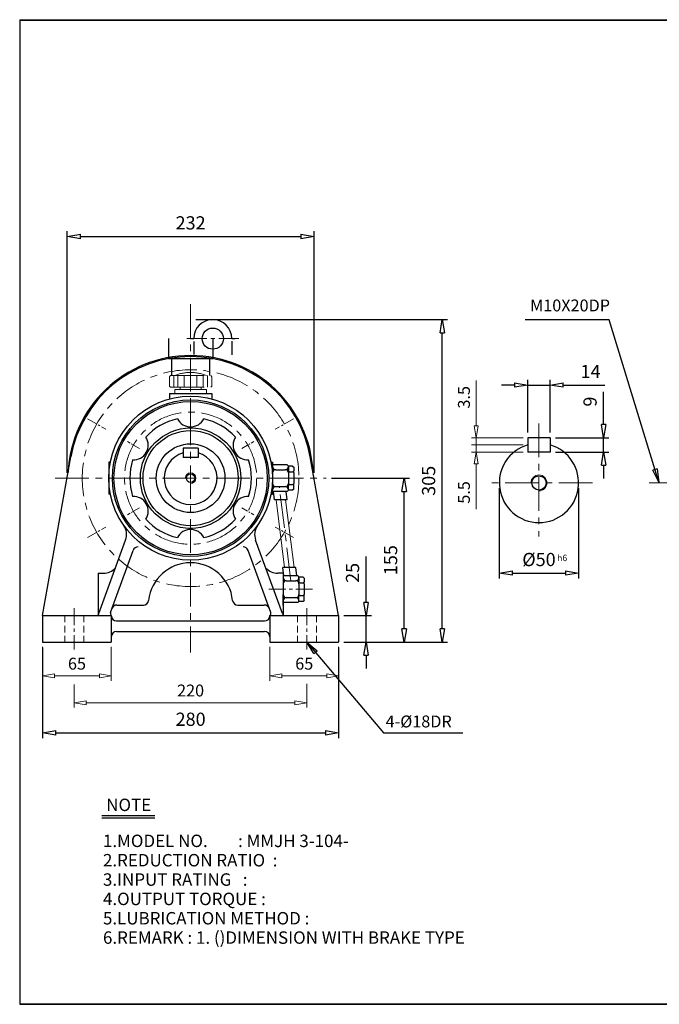
# Model space of a CAD drawing. Units: millimetres. Extents: x 10 to 1368, y 10 to 941.
# Drawn here: x 10 to 615, y 10 to 941 of the extents above; entities that cross this region are included whole.
import ezdxf

# ---------------------------------------------------------------- set-up
doc = ezdxf.new("R2010")
doc.units = ezdxf.units.MM
for name, pattern in [('CENTER', [50.8, 31.75, -6.35, 6.35, -6.35]), ('HIDDEN', [9.525, 6.35, -3.175]), ('PHANTOM', [63.5, 31.75, -6.35, 6.35, -6.35, 6.35, -6.35])]:
    doc.linetypes.add(name, pattern=pattern)
doc.layers.get('0').update_dxf_attribs({"lineweight": 30})
doc.layers.get('Defpoints').update_dxf_attribs({"color": 5, "lineweight": 15})
for name, color, linetype, lineweight in [('1', 1, 'CENTER', 15), ('2', 2, 'HIDDEN', 15), ('4', 6, 'PHANTOM', 15), ('5', 3, 'Continuous', 20)]:
    doc.layers.add(name, color=color, linetype=linetype, lineweight=lineweight)
doc.dimstyles.new('ISO-25', dxfattribs={"dimscale": 5, "dimtxt": 2.5, "dimasz": 2.5, "dimexe": 1, "dimexo": 1, "dimgap": 1, "dimtad": 1, "dimdec": 0, "dimtxsty": 'Standard', "dimblk": 'CLOSEDBLANK', "dimcen": 2.5, "dimclrd": 4, "dimclre": 4, "dimclrt": 4, "dimadec": 0, "dimazin": 0, "dimtfac": 1, "dimtdec": 0, "dimtmove": 0, "dimatfit": 3, "dimldrblk": 'CLOSEDBLANK', "dimfxl": 0, "dimarcsym": 0})

# ---------------------------------------------------------------- blocks, each defined once
blk = doc.blocks.new('_ClosedBlank')
at = {"color": 0, "lineweight": -2}
for p, q in [((-1, 0.167), (0, 0)), ((-1, 0.167), (-1, -0.167)), ((0, 0), (-1, -0.167))]:
    blk.add_line(p, q, dxfattribs=at)
blk = doc.blocks.new('*D5')
at = {"layer": '5', "color": 4, "lineweight": -2}
for p, q in [((337.73, 389.68), (337.73, 433.01)), ((316.69, 377.18), (342.73, 377.18)), ((337.73, 352.18), (337.73, 377.18)), ((316.69, 352.18), (342.73, 352.18)), ((337.73, 339.68), (337.73, 327.18))]:
    blk.add_line(p, q, dxfattribs=at)
at = {"layer": 'Defpoints', "color": 0}
for p in [(311.69, 377.18), (337.73, 377.18), (311.69, 352.18)]:
    blk.add_point(p, dxfattribs=at)
at = {"layer": '5', "color": 4, "lineweight": -2, "xscale": 12.5, "yscale": 12.5, "zscale": 12.5}
for p, rotation in [((337.73, 377.18), 270), ((337.73, 352.18), 90)]:
    blk.add_blockref('_ClosedBlank', p, dxfattribs=dict(at, rotation=rotation))
at = {"layer": '5', "color": 4, "insert": (326.48, 417.59), "char_height": 12.5, "attachment_point": 5, "rotation": 90}
blk.add_mtext('25', dxfattribs=at)
blk = doc.blocks.new('*D6')
at = {"layer": '5', "color": 4, "lineweight": -2}
for p, q in [((304.84, 507.18), (378.73, 507.18)), ((373.73, 364.68), (373.73, 494.68)), ((316.69, 352.18), (378.73, 352.18))]:
    blk.add_line(p, q, dxfattribs=at)
at = {"layer": 'Defpoints', "color": 0}
for p in [(299.84, 507.18), (373.73, 507.18), (311.69, 352.18)]:
    blk.add_point(p, dxfattribs=at)
at = {"layer": '5', "color": 4, "lineweight": -2, "xscale": 12.5, "yscale": 12.5, "zscale": 12.5}
for p, rotation in [((373.73, 507.18), 90), ((373.73, 352.18), 270)]:
    blk.add_blockref('_ClosedBlank', p, dxfattribs=dict(at, rotation=rotation))
at = {"layer": '5', "color": 4, "insert": (362.48, 429.68), "char_height": 12.5, "attachment_point": 5, "rotation": 90}
blk.add_mtext('155', dxfattribs=at)
blk = doc.blocks.new('*D7')
at = {"layer": '5', "color": 4, "lineweight": -2}
for p, q in [((176.69, 657.18), (414.73, 657.18)), ((409.73, 364.68), (409.73, 644.68)), ((316.69, 352.18), (414.73, 352.18))]:
    blk.add_line(p, q, dxfattribs=at)
at = {"layer": 'Defpoints', "color": 0}
for p in [(171.69, 657.18), (409.73, 657.18), (311.69, 352.18)]:
    blk.add_point(p, dxfattribs=at)
at = {"layer": '5', "color": 4, "lineweight": -2, "xscale": 12.5, "yscale": 12.5, "zscale": 12.5}
for p, rotation in [((409.73, 657.18), 90), ((409.73, 352.18), 270)]:
    blk.add_blockref('_ClosedBlank', p, dxfattribs=dict(at, rotation=rotation))
at = {"layer": '5', "color": 4, "insert": (398.48, 504.68), "char_height": 12.5, "attachment_point": 5, "rotation": 90}
blk.add_mtext('305', dxfattribs=at)
blk = doc.blocks.new('*D9')
at = {"layer": '5', "color": 4, "lineweight": -2}
for p, q in [((490.74, 550.43), (490.74, 600.21)), ((511.74, 550.43), (511.74, 600.21)), ((478.24, 595.21), (465.74, 595.21)), ((490.74, 595.21), (511.74, 595.21)), ((524.24, 595.21), (563.41, 595.21))]:
    blk.add_line(p, q, dxfattribs=at)
at = {"layer": 'Defpoints', "color": 0}
for p in [(511.74, 595.21), (490.74, 545.43), (511.74, 545.43)]:
    blk.add_point(p, dxfattribs=at)
at = {"layer": '5', "color": 4, "lineweight": -2, "xscale": 12.5, "yscale": 12.5, "zscale": 12.5}
blk.add_blockref('_ClosedBlank', (490.74, 595.21), dxfattribs=at)
at = {"layer": '5', "color": 4, "lineweight": -2, "xscale": 12.5, "yscale": 12.5, "zscale": 12.5, "rotation": 180}
blk.add_blockref('_ClosedBlank', (511.74, 595.21), dxfattribs=at)
at = {"layer": '5', "color": 4, "insert": (550.08, 606.46), "char_height": 12.5, "attachment_point": 5}
blk.add_mtext('14', dxfattribs=at)
blk = doc.blocks.new('*D10')
at = {"layer": '5', "color": 4, "lineweight": -2}
for p, q in [((562.44, 557.93), (562.44, 588.76)), ((516.74, 545.43), (567.44, 545.43)), ((562.44, 531.93), (562.44, 545.43)), ((516.74, 531.93), (567.44, 531.93)), ((562.44, 519.43), (562.44, 506.93))]:
    blk.add_line(p, q, dxfattribs=at)
at = {"layer": 'Defpoints', "color": 0}
for p in [(511.74, 545.43), (562.44, 545.43), (511.74, 531.93)]:
    blk.add_point(p, dxfattribs=at)
at = {"layer": '5', "color": 4, "lineweight": -2, "xscale": 12.5, "yscale": 12.5, "zscale": 12.5}
for p, rotation in [((562.44, 545.43), 270), ((562.44, 531.93), 90)]:
    blk.add_blockref('_ClosedBlank', p, dxfattribs=dict(at, rotation=rotation))
at = {"layer": '5', "color": 4, "insert": (551.19, 579.59), "char_height": 12.5, "attachment_point": 5, "rotation": 90}
blk.add_mtext('9', dxfattribs=at)
blk = doc.blocks.new('*D11')
at = {"layer": '5', "color": 4, "lineweight": -2}
for p, q in [((463.74, 497.68), (463.74, 412.38)), ((538.74, 497.68), (538.74, 412.38)), ((476.24, 417.38), (526.24, 417.38))]:
    blk.add_line(p, q, dxfattribs=at)
at = {"layer": 'Defpoints', "color": 0}
for p in [(463.74, 502.68), (538.74, 502.68), (538.74, 417.38)]:
    blk.add_point(p, dxfattribs=at)
at = {"layer": '5', "color": 4, "lineweight": -2, "xscale": 12.5, "yscale": 12.5, "zscale": 12.5, "rotation": 180}
blk.add_blockref('_ClosedBlank', (463.74, 417.38), dxfattribs=at)
at = {"layer": '5', "color": 4, "lineweight": -2, "xscale": 12.5, "yscale": 12.5, "zscale": 12.5}
blk.add_blockref('_ClosedBlank', (538.74, 417.38), dxfattribs=at)
at = {"layer": '5', "color": 4, "insert": (501.24, 428.63), "char_height": 12.5, "attachment_point": 5}
blk.add_mtext('%%c50', dxfattribs=at)
blk = doc.blocks.new('*D23')
at = {"layer": '5', "color": 4, "lineweight": -2}
for p, q in [((31.69, 347.18), (31.69, 261.31)), ((311.69, 347.18), (311.69, 261.31)), ((44.19, 266.31), (299.19, 266.31))]:
    blk.add_line(p, q, dxfattribs=at)
at = {"layer": 'Defpoints', "color": 0}
for p in [(31.69, 352.18), (311.69, 352.18), (311.69, 266.31)]:
    blk.add_point(p, dxfattribs=at)
at = {"layer": '5', "color": 4, "lineweight": -2, "xscale": 12.5, "yscale": 12.5, "zscale": 12.5, "rotation": 180}
blk.add_blockref('_ClosedBlank', (31.69, 266.31), dxfattribs=at)
at = {"layer": '5', "color": 4, "lineweight": -2, "xscale": 12.5, "yscale": 12.5, "zscale": 12.5}
blk.add_blockref('_ClosedBlank', (311.69, 266.31), dxfattribs=at)
at = {"layer": '5', "color": 4, "insert": (171.69, 277.56), "char_height": 12.5, "attachment_point": 5}
blk.add_mtext('280', dxfattribs=at)
blk = doc.blocks.new('*D33')
at = {"layer": '5', "color": 4, "lineweight": -2}
for p, q in [((54.88, 512.18), (54.88, 740.76)), ((67.38, 735.76), (276.01, 735.76)), ((288.51, 512.18), (288.51, 740.76))]:
    blk.add_line(p, q, dxfattribs=at)
at = {"layer": 'Defpoints', "color": 0}
for p in [(288.51, 735.76), (54.88, 507.18), (288.51, 507.18)]:
    blk.add_point(p, dxfattribs=at)
at = {"layer": '5', "color": 4, "lineweight": -2, "xscale": 12.5, "yscale": 12.5, "zscale": 12.5, "rotation": 180}
blk.add_blockref('_ClosedBlank', (54.88, 735.76), dxfattribs=at)
at = {"layer": '5', "color": 4, "lineweight": -2, "xscale": 12.5, "yscale": 12.5, "zscale": 12.5}
blk.add_blockref('_ClosedBlank', (288.51, 735.76), dxfattribs=at)
at = {"layer": '5', "color": 4, "insert": (171.69, 747.01), "char_height": 12.5, "attachment_point": 5}
blk.add_mtext('232', dxfattribs=at)

msp = doc.modelspace()

# ---------------------------------------------------------------- linework, layer by layer
for p, q in [((10, 940.8), (10, 9.56)), ((10, 940.8), (1367.55, 940.8)), ((10, 940.31), (1367.55, 940.31)), ((150.69, 639.18), (150.69, 620.24)), ((171.65, 639.18), (174.65, 639.18)), ((174.65, 636.57), (174.65, 624.04)), ((192.69, 639.18), (192.69, 620.24)), ((210.65, 639.18), (213.65, 639.18)), ((210.65, 636.89), (210.65, 623.72)), ((150.69, 620.24), (192.69, 620.24)), ((153.69, 620.24), (153.69, 604.18)), ((189.69, 620.24), (189.69, 604.18)), ((151.69, 587.18), (191.69, 587.18)), ((151.69, 587.18), (151.69, 582.05)), ((191.69, 587.18), (191.69, 582.05)), ((490.74, 545.43), (490.74, 531.93)), ((511.74, 545.43), (490.74, 545.43)), ((511.74, 545.43), (511.74, 531.93)), ((178.69, 535.68), (164.69, 535.68)), ((164.69, 535.68), (164.69, 526.68)), ((178.69, 535.68), (178.69, 526.68)), ((511.74, 531.93), (490.74, 531.93)), ((31.69, 377.18), (58.48, 527.37)), ((94.19, 522.18), (94.19, 492.18)), ((95.66, 522.18), (94.19, 522.18)), ((178.69, 526.68), (164.69, 526.68)), ((247.73, 522.18), (249.19, 522.18)), ((249.19, 522.18), (249.19, 518.18)), ((311.69, 377.18), (284.91, 527.37)), ((263.19, 519.68), (249.19, 519.68)), ((249.19, 518.18), (249.19, 512.18)), ((252.19, 515.18), (261.19, 515.18)), ((263.19, 519.68), (264.19, 518.68)), ((268.19, 518.68), (264.19, 518.68)), ((264.19, 518.18), (264.19, 518.68)), ((264.19, 518.18), (264.19, 514.18)), ((264.19, 512.18), (264.19, 514.18)), ((265.19, 513.18), (268.19, 513.18)), ((268.19, 518.68), (269.19, 517.68)), ((269.19, 517.68), (269.19, 514.18)), ((269.19, 512.18), (269.19, 514.18)), ((249.19, 512.18), (249.19, 502.18)), ((264.19, 512.18), (264.19, 502.18)), ((264.19, 512.18), (264.19, 512.18)), ((269.19, 512.18), (269.19, 502.18)), ((249.19, 496.18), (249.19, 502.18)), ((249.19, 494.68), (249.19, 496.18)), ((263.19, 494.68), (249.19, 494.68)), ((249.19, 492.18), (249.19, 494.68)), ((250.99, 486.68), (249.99, 494.68)), ((252.19, 499.18), (261.19, 499.18)), ((263.08, 486.68), (262.08, 494.68)), ((263.19, 494.68), (264.19, 495.68)), ((264.19, 500.18), (264.19, 502.18)), ((264.19, 496.18), (264.19, 500.18)), ((264.19, 495.68), (264.19, 496.18)), ((268.19, 495.68), (264.19, 495.68)), ((265.19, 501.18), (268.19, 501.18)), ((269.19, 496.68), (268.19, 495.68)), ((269.19, 500.18), (269.19, 502.18)), ((269.19, 496.68), (269.19, 500.18)), ((95.66, 492.18), (94.19, 492.18)), ((247.73, 492.18), (249.19, 492.18)), ((263.08, 486.68), (250.99, 486.68)), ((84.91, 379.15), (110.23, 448.7)), ((258.48, 379.15), (233.16, 448.7)), ((95.93, 380.18), (117.3, 438.89)), ((247.46, 380.18), (226.09, 438.89)), ((259.99, 414.68), (258.99, 422.68)), ((271.08, 422.68), (258.99, 422.68)), ((272.08, 414.68), (271.08, 422.68)), ((84.19, 417.18), (84.19, 378.04)), ((84.19, 417.18), (89.19, 417.18)), ((259.19, 417.18), (254.19, 417.18)), ((259.19, 417.18), (259.19, 378.04)), ((259.19, 417.18), (259.19, 387.18)), ((259.19, 417.18), (259.19, 413.18)), ((273.19, 414.68), (259.19, 414.68)), ((259.19, 413.18), (259.19, 407.18)), ((262.19, 410.18), (271.19, 410.18)), ((273.19, 414.68), (274.19, 413.68)), ((274.19, 413.18), (274.19, 413.68)), ((278.19, 413.68), (274.19, 413.68)), ((274.19, 413.18), (274.19, 409.18)), ((278.19, 413.68), (279.19, 412.68)), ((279.19, 412.68), (279.19, 409.18)), ((259.19, 407.18), (259.19, 397.18)), ((274.19, 407.18), (274.19, 409.18)), ((274.19, 407.18), (274.19, 397.18)), ((274.19, 407.18), (274.19, 407.18)), ((275.19, 408.18), (278.19, 408.18)), ((279.19, 407.18), (279.19, 409.18)), ((279.19, 407.18), (279.19, 397.18)), ((259.19, 391.18), (259.19, 397.18)), ((259.19, 389.68), (259.19, 391.18)), ((262.19, 394.18), (271.19, 394.18)), ((274.19, 395.18), (274.19, 397.18)), ((274.19, 391.18), (274.19, 395.18)), ((274.19, 390.68), (274.19, 391.18)), ((275.19, 396.18), (278.19, 396.18)), ((279.19, 391.68), (278.19, 390.68)), ((279.19, 395.18), (279.19, 397.18)), ((279.19, 391.68), (279.19, 395.18)), ((101.98, 387.18), (126.97, 387.18)), ((216.42, 387.18), (241.41, 387.18)), ((273.19, 389.68), (259.19, 389.68)), ((259.19, 387.18), (259.19, 389.68)), ((273.19, 389.68), (274.19, 390.68)), ((278.19, 390.68), (274.19, 390.68)), ((31.69, 377.18), (96.69, 377.18)), ((31.69, 377.18), (31.69, 352.18)), ((96.69, 377.18), (96.69, 352.18)), ((246.69, 377.18), (246.69, 352.18)), ((246.69, 377.18), (311.69, 377.18)), ((311.69, 377.18), (311.69, 352.18)), ((101.69, 372.18), (241.69, 372.18)), ((101.69, 362.18), (241.69, 362.18)), ((31.69, 352.18), (96.69, 352.18)), ((246.69, 352.18), (311.69, 352.18)), ((87.6, 188.18), (137.83, 188.18)), ((87.6, 185.86), (137.83, 185.86)), ((10, 10.05), (1367.55, 10.05)), ((10, 9.56), (1367.55, 9.56))]:
    msp.add_line(p, q)
for centre, radius in [((192.65, 639.18), 10), ((171.69, 507.18), 77.5), ((171.69, 507.18), 74), ((171.69, 507.18), 72.5), ((171.69, 507.18), 47.5), ((171.69, 507.18), 45), ((171.69, 507.18), 32.5), ((171.69, 507.18), 4), ((501.24, 502.68), 6.75)]:
    msp.add_circle(centre, radius)
for centre, radius, start, end in [((192.65, 639.18), 18, 0, 180), ((171.69, 507.18), 116, 2.58359, 177.41641), ((171.69, 507.18), 115, 10.11231, 169.88769), ((171.69, 507.18), 57.5, 102.52309, 137.47691), ((171.69, 569.68), 14, 207.05574, 332.94426), ((171.69, 507.18), 57.5, 42.52309, 77.47691), ((117.57, 538.43), 14, 267.05574, 32.94426), ((225.82, 538.43), 14, 147.05574, 272.94426), ((171.69, 507.18), 25, 106.2602, 73.7398), ((501.24, 502.68), 37.5, 106.2602, 73.7398), ((171.69, 507.18), 57.5, 162.52309, 197.47691), ((171.69, 507.18), 57.5, 342.52309, 17.47691), ((252.19, 518.18), 3, 180, 270), ((252.19, 512.18), 3, 90, 180), ((261.19, 518.18), 3, 270, 0), ((261.19, 512.18), 3, 360, 90), ((265.19, 514.18), 1, 180, 270), ((265.19, 512.18), 1, 90, 180), ((268.19, 514.18), 1, 270, 360), ((268.19, 512.18), 1, 360, 90), ((252.19, 502.18), 3, 180, 270), ((252.19, 496.18), 3, 90, 180), ((261.19, 502.18), 3, 270, 360), ((261.19, 496.18), 3, 360, 90), ((265.19, 502.18), 1, 180, 270), ((265.19, 500.18), 1, 90, 180), ((268.19, 502.18), 1, 270, 360), ((268.19, 500.18), 1, 0, 90), ((117.57, 475.93), 14, 327.05574, 92.94426), ((225.82, 475.93), 14, 87.05574, 212.94426), ((171.69, 507.18), 57.5, 222.52309, 257.47691), ((171.69, 507.18), 57.5, 282.52309, 317.47691), ((96.13, 453.83), 15, 340, 35.22302), ((171.69, 444.68), 14, 27.05574, 152.94426), ((247.26, 453.83), 15, 144.77698, 200), ((121.99, 437.18), 5, 90, 160), ((221.39, 437.18), 5, 20, 90), ((88.48, 434.25), 17.09, 272.39477, 315.04843), ((171.69, 387.18), 40, 6.37937, 173.62063), ((254.91, 434.25), 17.09, 224.95157, 267.60523), ((262.19, 413.18), 3, 180, 270), ((262.19, 407.18), 3, 90, 180), ((271.19, 413.18), 3, 270, 0), ((271.19, 407.18), 3, 0, 90), ((275.19, 409.18), 1, 180, 270), ((275.19, 407.18), 1, 90, 180), ((278.19, 409.18), 1, 270, 0), ((278.19, 407.18), 1, 0, 90), ((126.97, 392.18), 5, 270, 353.62063), ((216.42, 392.18), 5, 186.37937, 270), ((262.19, 397.18), 3, 180, 270), ((262.19, 391.18), 3, 90, 180), ((271.19, 397.18), 3, 270, 0), ((271.19, 391.18), 3, 0, 90), ((275.19, 397.18), 1, 180, 270), ((275.19, 395.18), 1, 90, 180), ((278.19, 397.18), 1, 270, 0), ((278.19, 395.18), 1, 0, 90), ((101.98, 382.18), 5, 90, 160), ((241.41, 382.18), 5, 20, 90), ((82.09, 380.18), 3, 270, 340), ((98.93, 379.35), 3.12, 164.56316, 224.09498), ((101.69, 377.18), 5, 180, 270), ((241.69, 377.18), 5, 270, 0), ((244.45, 379.35), 3.12, 315.90502, 15.43684), ((261.29, 380.18), 3, 200, 270), ((101.69, 357.18), 5, 90, 180), ((241.69, 357.18), 5, 0, 90)]:
    msp.add_arc(centre, radius, start, end)
at = {"layer": '1'}
for p, q in [((171.69, 671.65), (171.69, 342.18)), ((171.69, 563.06), (171.69, 576.3)), ((501.24, 558.8), (501.24, 452.02)), ((43.55, 507.18), (299.84, 507.18)), ((266.66, 409.68), (255.41, 499.68)), ((551.9, 502.68), (450.58, 502.68)), ((605.54, 502.68), (900.06, 502.68)), ((171.69, 451.3), (171.69, 438.06))]:
    msp.add_line(p, q, dxfattribs=at)
at = {"layer": '1', "ltscale": 0.6}
msp.add_line((168.01, 639.18), (217.3, 639.18), dxfattribs=at)
at = {"layer": '1', "ltscale": 0.3}
for p, q in [((74.27, 563.43), (91.59, 553.43)), ((269.12, 563.43), (251.8, 553.43)), ((74.27, 450.93), (91.59, 460.93)), ((269.12, 450.93), (251.8, 460.93))]:
    msp.add_line(p, q, dxfattribs=at)
at = {"layer": '1', "ltscale": 0.2}
for p, q in [((123.3, 535.12), (111.84, 541.74)), ((220.09, 535.12), (231.55, 541.74)), ((123.3, 479.24), (111.84, 472.62)), ((220.09, 479.24), (231.55, 472.62))]:
    msp.add_line(p, q, dxfattribs=at)
at = {"layer": '1', "ltscale": 0.5}
for p, q in [((287.03, 402.18), (244.12, 402.18)), ((61.69, 384.18), (61.69, 345.18)), ((281.69, 384.18), (281.69, 345.18))]:
    msp.add_line(p, q, dxfattribs=at)
at = {"layer": '1'}
for radius in [102.5, 62.5]:
    msp.add_circle((171.69, 507.18), radius, dxfattribs=at)
at = {"layer": '2'}
for p, q in [((52.69, 377.18), (52.69, 352.18)), ((70.69, 377.18), (70.69, 352.18)), ((272.69, 377.18), (272.69, 352.18)), ((290.69, 377.18), (290.69, 352.18))]:
    msp.add_line(p, q, dxfattribs=at)
at = {"layer": '4'}
for p, q in [((151.69, 603.18), (152.69, 604.18)), ((151.69, 603.18), (151.69, 594.18)), ((152.69, 604.18), (190.69, 604.18)), ((155.69, 604.18), (155.69, 593.18)), ((159.69, 604.18), (159.69, 593.18)), ((165.69, 604.18), (165.69, 593.18)), ((171.69, 604.18), (171.69, 593.18)), ((177.69, 604.18), (177.69, 593.18)), ((183.69, 604.18), (183.69, 593.18)), ((187.69, 604.18), (187.69, 593.18)), ((190.69, 604.18), (191.69, 603.18)), ((191.69, 603.18), (191.69, 594.18)), ((151.69, 594.18), (152.69, 593.18)), ((152.69, 593.18), (190.69, 593.18)), ((156.69, 591.18), (186.69, 591.18)), ((156.69, 591.18), (156.69, 587.18)), ((156.69, 587.18), (186.69, 587.18)), ((161.69, 593.18), (161.69, 591.18)), ((181.69, 593.18), (181.69, 591.18)), ((186.69, 591.18), (186.69, 587.18)), ((191.69, 594.18), (190.69, 593.18))]:
    msp.add_line(p, q, dxfattribs=at)
msp.add_arc((171.69, 568.77), 38.45, 67.0409, 112.9591, dxfattribs=at)
at = {"layer": '5', "color": 4}
for p, q in [((441.84, 556.68), (441.84, 599.43)), ((486.24, 545.43), (437.34, 545.43)), ((441.84, 538.68), (441.84, 545.43)), ((486.24, 538.68), (437.34, 538.68)), ((486.24, 538.68), (437.34, 538.68)), ((486.24, 531.93), (437.34, 531.93)), ((441.84, 538.68), (441.84, 531.93)), ((441.84, 520.68), (441.84, 477.93)), ((31.69, 347.68), (31.69, 315.64)), ((96.69, 347.68), (96.69, 315.64)), ((246.69, 347.68), (246.69, 315.64)), ((311.69, 347.68), (311.69, 315.64)), ((42.94, 320.14), (85.44, 320.14)), ((300.44, 320.14), (257.94, 320.14)), ((61.69, 312.07), (61.69, 290.26)), ((281.69, 312.78), (281.69, 290.26)), ((72.94, 294.76), (270.44, 294.76))]:
    msp.add_line(p, q, dxfattribs=at)
at = {"layer": '5'}
for p, q in [((260.49, 422.68), (252.49, 486.68)), ((269.58, 422.68), (261.58, 486.68))]:
    msp.add_line(p, q, dxfattribs=at)
for centre, radius in [((171.69, 507.18), 5), ((501.24, 502.68), 7.5)]:
    msp.add_arc(centre, radius, 270, 180, dxfattribs=at)

# ---------------------------------------------------------------- block references
at = {"layer": '5', "color": 4, "xscale": 11.25, "yscale": 11.25, "zscale": 11.25}
for p, rotation in [((441.84, 545.43), 270), ((441.84, 531.93), 90), ((31.69, 320.14), 180), ((246.69, 320.14), 180), ((61.69, 294.76), 180)]:
    msp.add_blockref('_ClosedBlank', p, dxfattribs=dict(at, rotation=rotation))
for p in [(96.69, 320.14), (311.69, 320.14), (281.69, 294.76)]:
    msp.add_blockref('_ClosedBlank', p, dxfattribs=at)

# ---------------------------------------------------------------- texts
for s, p in [('NOTE', (91.85, 192.32)), ('1.MODEL NO.        : MMJH 3-104-', (88.79, 158.26)), ('2.REDUCTION RATIO  : ', (88.79, 139.96)), ('3.INPUT RATING   :    ', (88.79, 121.67)), ('4.OUTPUT TORQUE :    ', (88.79, 103.38)), ('5.LUBRICATION METHOD : ', (88.79, 85.08)), ('6.REMARK : 1. ()DIMENSION WITH BRAKE TYPE', (88.79, 66.79))]:
    msp.add_text(s, height=11.76).set_placement(p)
at = {"layer": '5', "color": 4, "attachment_point": 5}
for s, insert, char_height in [('M10X20DP', (530.64, 669.08), 11.25), ('h6', (523.2, 430.94), 6), ('65', (64.19, 330.27), 11.25), ('65', (279.19, 330.27), 11.25), ('220', (171.69, 304.88), 11.25), ('4-%%c18DR', (387.44, 275.62), 11.25)]:
    msp.add_mtext(s, dxfattribs=dict(at, insert=insert, char_height=char_height))
at = {"layer": '5', "color": 4, "char_height": 11.25, "attachment_point": 5, "rotation": 90}
for s, insert in [('3.5', (431.71, 583.68)), ('5.5', (431.71, 493.68))]:
    msp.add_mtext(s, dxfattribs=dict(at, insert=insert))

# ---------------------------------------------------------------- dimensions: what is measured, and where the dimension line sits
at = {"layer": '5', "color": 0}
dim = msp.add_linear_dim(base=(288.51, 735.76), p1=(54.88, 507.18), p2=(288.51, 507.18), text='232', dimstyle='ISO-25', dxfattribs=at)
dim.commit()
dim.dimension.update_dxf_attribs({"geometry": '*D33', "text_midpoint": (171.69, 747.01)})
at = {"layer": '5'}
for base, p2, picture, middle in [((409.73, 657.18), (171.69, 657.18), '*D7', (398.48, 504.68)), ((373.73, 507.18), (299.84, 507.18), '*D6', (362.48, 429.68)), ((337.73, 377.18), (311.69, 377.18), '*D5', (326.48, 417.59))]:
    dim = msp.add_linear_dim(base=base, p1=(311.69, 352.18), p2=p2, angle=90, dimstyle='ISO-25', dxfattribs=at)
    dim.commit()
    dim.dimension.update_dxf_attribs({"geometry": picture, "text_midpoint": middle})
for base, p1, p2, text, picture, middle in [((511.74, 595.21), (490.74, 545.43), (511.74, 545.43), '14', '*D9', (550.08, 606.46)), ((538.74, 417.38), (463.74, 502.68), (538.74, 502.68), '%%c50', '*D11', (501.24, 428.63))]:
    dim = msp.add_linear_dim(base=base, p1=p1, p2=p2, text=text, dimstyle='ISO-25', dxfattribs=at)
    dim.commit()
    dim.dimension.update_dxf_attribs({"geometry": picture, "text_midpoint": middle})
dim = msp.add_linear_dim(base=(562.44, 545.43), p1=(511.74, 531.93), p2=(511.74, 545.43), angle=90, text='9', dimstyle='ISO-25', dxfattribs=at)
dim.commit()
dim.dimension.update_dxf_attribs({"geometry": '*D10', "text_midpoint": (551.19, 579.59)})
at = {"layer": '5', "color": 0}
dim = msp.add_linear_dim(base=(311.69, 266.31), p1=(31.69, 352.18), p2=(311.69, 352.18), dimstyle='ISO-25', dxfattribs=at)
dim.commit()
dim.dimension.update_dxf_attribs({"geometry": '*D23', "text_midpoint": (171.69, 277.56)})

# ---------------------------------------------------------------- leaders
for points in [[(614.63, 503.45), (567.64, 656.9), (488.2, 656.9)], [(281.69, 352.18), (354.19, 266.21), (429.29, 266.21)]]:
    msp.add_leader(points, dimstyle='ISO-25', override={"dimgap": 1, "dimtad": 0}, dxfattribs=at)

doc.saveas('drawing.dxf')
